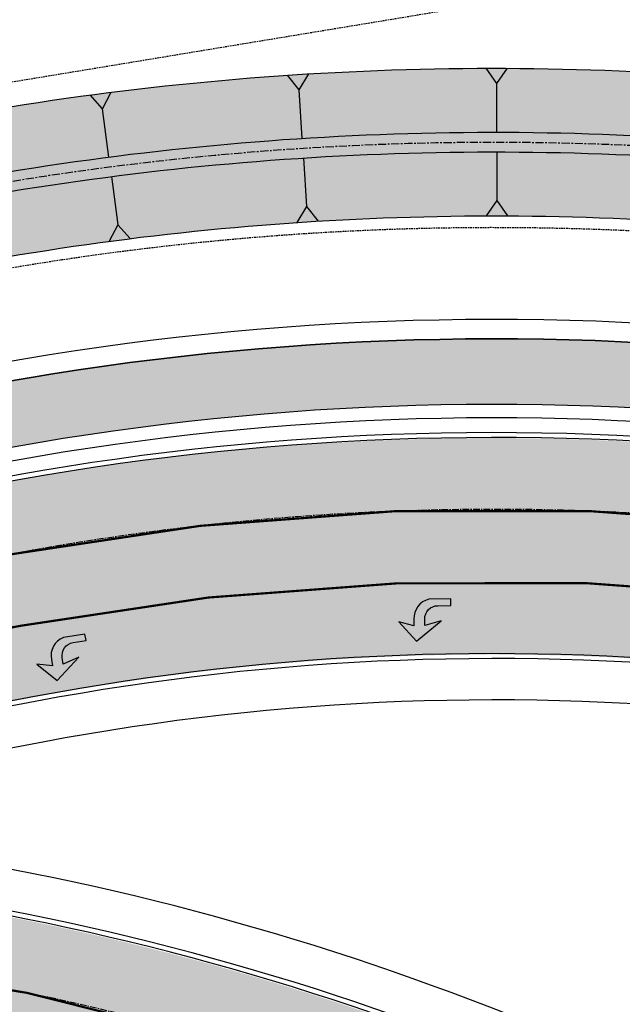
# Model space of a CAD drawing. Extents: x 2057657 to 2066421, y 13813310 to 13820417.
# Drawn here: x 2060203 to 2060295, y 13816632 to 13816782 of the extents above; entities that cross this region are included whole.
import ezdxf

# ---------------------------------------------------------------- set-up
doc = ezdxf.new("R2010")
doc.units = 0
doc.header["$MEASUREMENT"] = 0
for name, pattern in [('CENTER', [2, 1.25, -0.25, 0.25, -0.25]), ('DASHED2', [0.375, 0.25, -0.125]), ('HIDDEN', [0.375, 0.25, -0.125])]:
    doc.linetypes.add(name, pattern=pattern)
for name, color, linetype in [('C-U01-DRN-CL', 1, 'CENTER'), ('C-U01-DRN-EARTH', 7, 'Continuous'), ('C-U01-DRN-EARTH HATCH', 244, 'Continuous'), ('C-U01-DRN-SLOPE', 244, 'Continuous'), ('C-U01-ESMT-DRN', 1, 'HIDDEN'), ('C-U01-ESMT-EGTCA', 1, 'HIDDEN'), ('C-U01-GAS', 2, 'Continuous'), ('C-U01-SDWLK-HATCH-INFR', 244, 'Continuous'), ('C-U01-STR-BOC', 1, 'Continuous'), ('C-U01-STR-CL', 1, 'CENTER'), ('C-U01-STR-EOP', 7, 'Continuous'), ('C-U01-STR-EOP-H', 244, 'Continuous'), ('C-U01-STR-PVMT-STRIP', 7, 'Continuous'), ('C-U01-STR-ROW', 3, 'Continuous'), ('C-U01-STR-SDWK', 254, 'Continuous'), ('C-U01-STR-SDWK-PATH-H', 242, 'Continuous')]:
    doc.layers.add(name, color=color, linetype=linetype)

# ---------------------------------------------------------------- blocks, each defined once
blk = doc.blocks.new('*U135')
for p, q in [((3.145058595664104, 9.228819339666648), (0.7473665195839404, 2.193062666388644)), ((0.7473665195839404, 2.193062666388644), (-1.535599010771612, 0.523311670818231)), ((0.7473665195839404, 2.193062666388644), (1.535599010771612, -0.523311670818231))]:
    blk.add_line(p, q)
blk = doc.blocks.new('*U134')
for p, q in [((3.735699162658722, 9.00594535568861), (0.8877216103773913, 2.140100678886779)), ((0.8877216103773913, 2.140100678886779), (-1.498514627884237, 0.6215893634179135)), ((0.8877216103773913, 2.140100678886779), (1.498514627884237, -0.6215893634179135))]:
    blk.add_line(p, q)
blk = doc.blocks.new('*U136')
for p, q in [((4.312241319093593, 8.74454543027058), (1.024726467948694, 2.077983695602079)), ((1.024726467948694, 2.077983695602079), (-1.455019847937444, 0.7175211974606872)), ((1.024726467948694, 2.077983695602079), (1.455019847937444, -0.7175211974606872))]:
    blk.add_line(p, q)
blk = doc.blocks.new('*U139')
for p, q in [((6.2284487638893, 7.501261625218231), (1.480078648293649, 1.782539696098778)), ((1.480078648293649, 1.782539696098778), (-1.248147732366407, 1.036362226678451)), ((1.480078648293649, 1.782539696098778), (1.248147732366407, -1.036362226678451))]:
    blk.add_line(p, q)
blk = doc.blocks.new('*U140')
for p, q in [((5.729957018387506, 7.888605234828909), (1.36162106483329, 1.874584927151859)), ((1.36162106483329, 1.874584927151859), (-1.312598497006028, 0.9534173337814019)), ((1.36162106483329, 1.874584927151859), (1.312598497006028, -0.9534173337814019))]:
    blk.add_line(p, q)
blk = doc.blocks.new('*U141')
for p, q in [((5.205970588166878, 8.243807994345037), (1.237105128698876, 1.958992463959374)), ((1.237105128698876, 1.958992463959374), (-1.371701290560364, 0.8662303366728468)), ((1.237105128698876, 1.958992463959374), (1.371701290560364, -0.8662303366728468))]:
    blk.add_line(p, q)

msp = doc.modelspace()

# ---------------------------------------------------------------- hatches: boundary and pattern name
at = {"layer": 'C-U01-DRN-EARTH HATCH'}
h = msp.add_hatch(dxfattribs=at)
h.set_pattern_fill('HONEY', color=256, scale=10)
h.set_pattern_definition([(0, (0, 0), (1.875, 1.082531754730548), [1.25, -2.5]), (120, (0, 0), (-1.875, 1.082531754730549), [1.25, -2.5]), (59.99999999999999, (0, 0), (4.163336342344337e-16, 2.165063509461097), [-2.5, 1.25])])
edge = h.paths.add_edge_path()
edge.add_line((2060066.109278602, 13816730.86023599), (2060173.533509768, 13816741.20661015))
edge.add_line((2060173.533509768, 13816741.20661015), (2060192.893454269, 13816744.85937174))
edge.add_arc((2060275.352332612, 13816307.82036234), 444.7499998348247, 83.66408706732489, 100.68474629578333, ccw=False)
edge.add_line((2060324.433743168, 13816749.85381977), (2060392.944093482, 13816742.24673806))
edge.add_line((2060392.944093482, 13816742.24673806), (2060395.427132803, 13816764.60930759))
edge.add_line((2060395.427132803, 13816764.60930759), (2060326.916782489, 13816772.2163893))
edge.add_arc((2060275.352332615, 13816307.8203624), 467.2499997711436, 83.66408706687531, 100.6847462976988)
edge.add_line((2060188.721841535, 13816766.96927104), (2060169.361897035, 13816763.31650945))
edge.add_line((2060169.361897035, 13816763.31650945), (2060065.553063571, 13816733.80822256))
edge.add_line((2060065.553063571, 13816733.80822256), (2060066.109278602, 13816730.86023599))
at = {"layer": 'C-U01-SDWLK-HATCH-INFR'}
h = msp.add_hatch(color=256, dxfattribs=at)
h.dxf.hatch_style = 1
edge = h.paths.add_edge_path()
edge.add_line((2061865.563408417, 13816855.26151249), (2061883.210288496, 13816855.84931445))
edge.add_arc((2061867.358078675, 13816875.1808287), 24.99999999087609, 309.352405029026, 358.1054399123311)
edge.add_line((2061892.34441265, 13816874.35432155), (2061897.348023631, 13816874.4041685))
edge.add_arc((2061867.358078665, 13816875.18082871), 30.00000000236053, 264.85172355500646, 358.5165225281516, ccw=False)
edge.add_arc((2061899.123742081, 13817227.75272578), 383.9999999708236, 254.9504907849241, 264.8517235505575, ccw=False)
edge.add_line((2061799.416758255, 13816856.92322675), (2061669.445824659, 13816891.86923241))
edge.add_arc((2061561.429925516, 13816490.13727509), 415.99999999978, 74.9504907864032, 120.4372642040562)
edge.add_line((2061350.686563043, 13816848.80597343), (2061244.242124912, 13816786.26229758))
edge.add_arc((2061049.709790322, 13817117.34109606), 384.0000000036973, 270.0000000000347, 300.437264203532, ccw=False)
edge.add_line((2061049.709790323, 13816733.34109605), (2060750.569063917, 13816733.34109605))
edge.add_arc((2060750.56906392, 13816317.34109602), 416.0000000298023, 90.00000000051308, 96.2632564770449)
edge.add_line((2060705.184767691, 13816730.8580433), (2060510.861164962, 13816709.53064662))
edge.add_arc((2060468.967968376, 13817091.23859791), 383.9999999999702, 263.664087067182, 276.2632564874293, ccw=False)
edge.add_line((2060426.590763967, 13816709.58407803), (2060321.260970727, 13816721.27942538))
edge.add_arc((2060275.352332622, 13816307.82036217), 416.0000000015298, 83.66408706791086, 100.684746294742)
edge.add_line((2060198.223848304, 13816716.60783374), (2060057.02428227, 13816689.9668301))
edge.add_arc((2060052.018347005, 13816716.49870927), 26.99999999937515, 279.6543465001005, 280.6847462625849, ccw=False)
edge.add_arc((2060055.213139622, 13816722.05430474), 32.20081691800434, 243.4633837787166, 272.3729001174849, ccw=False)
edge.add_line((2060040.826791889, 13816693.24587526), (2060043.707101674, 13816697.63063162))
edge.add_line((2060043.707101674, 13816697.63063162), (2060054.869313539, 13816699.73947332))
edge.add_arc((2060052.018347132, 13816716.49870896), 16.99999967389835, 279.6543462513164, 280.6847460137521)
edge.add_line((2060055.170232166, 13816699.79345202), (2060196.3697982, 13816726.43445565))
edge.add_arc((2060275.352332621, 13816307.82036217), 425.9999999993498, 83.66408706782983, 100.68474629467198, ccw=False)
edge.add_line((2060322.364543758, 13816731.21834517), (2060427.694336999, 13816719.52299782))
edge.add_arc((2060468.967968379, 13817091.23859791), 373.9999999987102, 263.6640870668018, 276.2632564870663)
edge.add_line((2060509.7701963, 13816719.47095785), (2060704.093799032, 13816740.79835453))
edge.add_arc((2060750.569063913, 13816317.34109603), 426.0000000279212, 89.99999999946772, 96.26325647604722, ccw=False)
edge.add_line((2060750.569063917, 13816743.34109605), (2061049.709790323, 13816743.34109605))
edge.add_arc((2061049.709790321, 13817117.34109606), 374.0000000055879, 270.000000000214, 300.4372642035631)
edge.add_line((2061239.176178699, 13816794.88414129), (2061345.62061683, 13816857.42781714))
edge.add_arc((2061561.429925516, 13816490.13727509), 426.000000000262, 74.95049078641932, 120.43726420405159, ccw=False)
edge.add_line((2061672.042360696, 13816901.52625061), (2061802.013294292, 13816866.58024495))
edge.add_arc((2061899.123742069, 13817227.75272583), 374.0000000177665, 254.9504907887319, 264.8517235529837)
at = {"layer": 'C-U01-STR-EOP-H'}
h = msp.add_hatch(color=256, dxfattribs=at)
h.dxf.hatch_style = 1
edge = h.paths.add_edge_path(flags=16)
edge.add_line((2059954.212702879, 13816639.95241094), (2059749.326957944, 13816601.29533834))
edge.add_arc((2059753.962083202, 13816576.72878356), 25.00000000114143, 100.6847462902996, 114.7762845432522)
edge.add_line((2059743.485175556, 13816599.42755899), (2059708.075085891, 13816583.08358307))
edge.add_arc((2059697.598178256, 13816605.78235848), 24.99999997833361, 280.6847462898345, 294.7762845420979, ccw=False)
edge.add_line((2059702.233303509, 13816581.21580372), (2059332.34620403, 13816511.42689546))
edge.add_arc((2059145.643358363, 13817500.96772329), 1007.00000125187, 277.5663523412818, 280.6847462937661, ccw=False)
edge.add_arc((2059278.211696259, 13816504.23537746), 1.500000000386177, 101.67737928339761, 271.056057438892, ccw=False)
edge.add_arc((2059145.593107679, 13817481.87337009), 985.0955524929418, 277.7191217875483, 280.6879518812153)
edge.add_line((2059328.288917132, 13816513.86743584), (2059483.12299894, 13816543.08095841))
edge.add_arc((2059478.487872195, 13816567.64751284), 24.99999993824035, 280.6847497857892, 294.4842904863781)
edge.add_line((2059488.848965454, 13816544.89563944), (2059524.738032812, 13816561.23934736))
edge.add_arc((2059535.099126021, 13816538.48747405), 24.99999983613258, 100.68474444748182, 114.484290466891, ccw=False)
edge.add_line((2059530.464001584, 13816563.05402882), (2059953.655126524, 13816642.90014034))
edge.add_arc((2059953.933917349, 13816641.42627614), 1.499999999074606, -79.28889735552212, 100.71130845515228, ccw=False)
edge = h.paths.add_edge_path()
edge.add_line((2061669.255538546, 13816683.25773261), (2061807.574753008, 13816721.75069527))
edge.add_arc((2061911.866686175, 13816346.99184919), 389.0000000483006, 95.55808637152501, 105.55139496584579, ccw=False)
edge.add_line((2061874.190155667, 13816734.16297297), (2061872.059349314, 13816756.05954038))
edge.add_arc((2061911.866686186, 13816346.99184929), 410.9999999577267, 95.55808637433094, 105.5513949673167)
edge.add_line((2061801.676494602, 13816742.94528297), (2061663.357280116, 13816704.4523203))
edge.add_arc((2061559.065346955, 13817079.21116638), 389.0000000428391, 270.00000000078876, 285.5513949650018, ccw=False)
edge.add_line((2061559.06534696, 13816690.21116633), (2061043.963592545, 13816690.21116633))
edge.add_arc((2061043.963592536, 13816279.21116636), 410.9999999757856, 89.9999999987666, 118.5575734204736)
edge.add_line((2060847.488497063, 13816640.20775476), (2060750.09598629, 13816587.20115175))
edge.add_arc((2060564.137805897, 13816928.87432181), 388.9999999984866, 291.50222357123187, 298.55757341968774, ccw=False)
edge.add_line((2060706.72082909, 13816566.94742105), (2060706.655571809, 13816543.37505281))
edge.add_arc((2060564.137805897, 13816928.87432181), 410.9999999995438, 290.2891814921763, 298.5575734200389)
edge.add_line((2060760.612901379, 13816567.87773339), (2060858.005412149, 13816620.8843364))
edge.add_arc((2061043.963592538, 13816279.21116636), 388.9999999757713, 89.99999999907408, 118.55757342100111, ccw=False)
edge.add_line((2061043.963592545, 13816668.21116633), (2061559.06534696, 13816668.21116633))
edge.add_arc((2061559.06534695, 13817079.21116639), 411.0000000596046, 270.0000000013957, 285.5513949650825)
edge = h.paths.add_edge_path()
edge.add_line((2061257.692678169, 13816762.85338984), (2061364.137116303, 13816825.39706569))
edge.add_arc((2061561.202423998, 13816490.00734536), 389.0000000001742, 74.95049078649163, 120.43726420369589, ccw=False)
edge.add_line((2061662.20767584, 13816865.66535353), (2061792.178609446, 13816830.71934787))
edge.add_arc((2061898.896240565, 13817227.62279606), 410.9999999740093, 254.9504907861742, 265.3381495586282)
edge.add_line((2061865.492259109, 13816817.98249775), (2061867.280306778, 13816839.90971566))
edge.add_arc((2061898.896240565, 13817227.62279603), 388.9999999408818, 254.9504907861378, 265.3381495581927, ccw=False)
edge.add_line((2061797.890988736, 13816851.96478792), (2061667.920055124, 13816886.91079358))
edge.add_arc((2061561.202424, 13816490.00734537), 410.9999999917095, 74.95049078599742, 120.437264204193)
edge.add_line((2061352.992034636, 13816844.36512186), (2061246.547596502, 13816781.821446))
edge.add_arc((2061049.482288798, 13817117.21116637), 389.0000000335634, 270.00000000133747, 300.4372642023178, ccw=False)
edge.add_line((2061049.482288807, 13816728.21116633), (2060750.341562399, 13816728.21116633))
edge.add_arc((2060750.341562396, 13816317.21116631), 411.0000000204891, 89.99999999951314, 96.03075392639424)
edge.add_line((2060707.16097146, 13816725.93654671), (2060707.099692184, 13816703.80112164))
edge.add_line((2060707.099692184, 13816703.80112164), (2060707.902881477, 13816703.88927324))
edge.add_arc((2060750.341562396, 13816317.21116635), 388.9999999813821, 90.00000000037721, 96.26325648820779, ccw=False)
edge.add_line((2060750.341562394, 13816706.21116633), (2061049.482288804, 13816706.21116633))
edge.add_arc((2061049.482288805, 13817117.21116633), 411, 269.9999999999026, 300.4372642035912)
edge = h.paths.add_edge_path()
edge.add_arc((2059147.521407563, 13817487.33600418), 1015.256655552296, 269.2207168929202, 280.7232292293979)
edge.add_line((2059336.425114252, 13816489.80832725), (2060050.594393853, 13816624.55510379))
edge.add_arc((2060122.716942894, 13816242.29951142), 388.9999999671054, 68.7079259478183, 100.68474629627212, ccw=False)
edge.add_line((2060263.971534126, 13816604.74694269), (2060414.894523124, 13816545.92857821))
edge.add_arc((2060564.137805897, 13816928.87432182), 411.0000000067031, 248.7079259492233, 290.2891814919075)
edge.add_line((2060706.65557181, 13816543.37505281), (2060706.72082909, 13816566.94742105))
edge.add_arc((2060564.137805893, 13816928.87432181), 388.9999999929292, 248.70792594860592, 291.5022235721446, ccw=False)
edge.add_line((2060422.883214657, 13816566.42689051), (2060271.96022566, 13816625.245255))
edge.add_arc((2060122.716942891, 13816242.29951141), 410.9999999742805, 68.70792594794952, 97.52672731163648)
edge.add_arc((2060068.544633473, 13816651.53893558), 1.812072764422504, 100.68474628505618, 280.6847462995246, ccw=False)
edge.add_line((2060068.208666103, 13816653.31959098), (2060205.041737168, 13816679.13674074))
edge.add_arc((2060275.124831091, 13816307.69043252), 377.9999999276899, 91.02149972181081, 100.68474629679741, ccw=False)
edge.add_arc((2060275.124831088, 13816307.69043249), 377.9999999648666, 83.66408706572508, 91.02149972121617, ccw=False)
edge.add_line((2060316.839891684, 13816683.38160046), (2060422.169684944, 13816671.68625311))
edge.add_arc((2060468.740466879, 13817091.1086684), 422.0000002050605, 263.6640870694551, 269.9177880279077)
edge.add_arc((2060468.20669558, 13816719.10905109), 49.99999995423341, 269.9177880177058, 291.9788894358592)
edge.add_line((2060486.919942971, 13816672.74296038), (2060503.978799551, 13816679.62787559))
edge.add_arc((2060534.028021842, 13816598.476521), 86.5361087257331, 103.66844323058251, 110.3188930952825, ccw=False)
edge.add_line((2060513.579278832, 13816682.56187657), (2060707.099692184, 13816703.80112164))
edge.add_line((2060707.099692184, 13816703.80112164), (2060707.16097146, 13816725.93654671))
edge.add_arc((2060750.341521478, 13816317.21154804), 410.9996161074798, 96.03075384474947, 96.26325662289818)
edge.add_line((2060705.502750424, 13816725.75795795), (2060511.179147773, 13816704.43056128))
edge.add_arc((2060468.74046685, 13817091.10866826), 389.0000000652089, 263.664087071062, 276.26325648754266, ccw=False)
edge.add_line((2060425.811475944, 13816704.48468841), (2060320.481682682, 13816716.18003576))
edge.add_arc((2060275.124831105, 13816307.69043239), 411.000000064208, 83.66408707063691, 100.6847462934048)
edge.add_line((2060198.923371837, 13816711.56459306), (2060057.72198837, 13816684.92324652))
edge.add_arc((2060051.232813007, 13816719.31642321), 35.00000000116803, 190.6847462930768, 280.68474629314755, ccw=False)
edge.add_line((2060016.839636312, 13816712.82724785), (2060016.098016267, 13816716.75789664))
edge.add_arc((2060391.47497333, 13816787.58261058), 381.9999999972591, 167.3225455226269, 190.6847462910271, ccw=False)
edge.add_line((2060018.787760312, 13816871.4172171), (2060050.007373767, 13817010.20418364))
edge.add_arc((2059642.19780555, 13817101.93943371), 418.0000000431855, 347.3225455230717, 359.8413838888467)
edge.add_line((2060060.196203841, 13817100.78225512), (2060060.265413087, 13817125.78215937))
edge.add_arc((2060085.265317284, 13817125.71295013), 24.99999999527719, 87.54894110269049, 179.8413838980223, ccw=False)
edge.add_line((2060086.334467313, 13817150.69007803), (2060086.434239386, 13817186.72995593))
edge.add_arc((2060085.503397083, 13817211.71262057), 24.99999999916372, 179.8413838126704, 272.1338266467005, ccw=False)
edge.add_line((2060060.503492882, 13817211.78182985), (2060024.503630832, 13817211.88149121))
edge.add_arc((2059999.50372663, 13817211.95070047), 25.00000000067868, 269.841383916734, 359.8413838596366, ccw=False)
edge.add_line((2059999.434517395, 13817186.95079627), (2059696.64223334, 13817187.78904037))
edge.add_arc((2059696.711442575, 13817212.788945), 25.00000043111321, 260.47459504868436, 269.8413839183966, ccw=False)
edge.add_arc((2059684.300074331, 13817138.8230204), 50.0000000005493, 80.47459502557837, 350.6344876734971)
edge.add_arc((2059758.300346274, 13817126.61811352), 24.99999999714714, 89.8413838862948, 170.6344876809224, ccw=False)
edge.add_line((2059758.369555522, 13817151.61801772), (2059999.33485608, 13817150.9509341))
edge.add_arc((2059999.265646835, 13817125.9510299), 25.00000000087284, -0.15861610621112732, 89.84138389165452, ccw=False)
edge.add_line((2060024.265551037, 13817125.88182066), (2060024.196341791, 13817100.88191643))
edge.add_arc((2059642.197805628, 13817101.93943371), 381.9999999652744, 347.3225455218265, 359.84138388996945, ccw=False)
edge.add_line((2060014.885018613, 13817018.10482718), (2059983.665405158, 13816879.31786065))
edge.add_arc((2060391.47497333, 13816787.58261058), 417.9999999978912, 167.3225455224601, 190.68474628603)
edge.add_line((2059980.722177375, 13816710.0833163), (2059981.463797428, 13816706.15266747))
edge.add_arc((2059947.070620731, 13816699.66349211), 35.00000000196235, -79.31525370235812, 10.6847462835932, ccw=False)
edge.add_line((2059953.559796096, 13816665.27031542), (2059325.671624233, 13816546.80273413))
edge.add_arc((2059147.516173432, 13817487.36853292), 957.2896042970215, 269.20229822273734, 280.7255064054957, ccw=False)
edge.add_line((2059134.188717981, 13816530.17170602), (2059133.713270647, 13816472.1732527))
at = {"layer": 'C-U01-STR-PVMT-STRIP'}
h = msp.add_hatch(color=0, dxfattribs=at)
edge = h.paths.add_edge_path()
edge.add_arc((2060266.123324865, 13816691.21041372), 2.977325221903405, 463.3742366147505, 542.6978639269696)
edge.add_line((2060263.149299612, 13816691.07027338), (2060263.165199485, 13816690.07039979))
edge.add_line((2060263.16519949, 13816690.07039979), (2060260.834164832, 13816690.65247291))
edge.add_line((2060260.834164828, 13816690.65247291), (2060263.535590383, 13816687.74266137))
edge.add_line((2060263.535590386, 13816687.74266137), (2060267.320739531, 13816690.80323165))
edge.add_line((2060267.320739528, 13816690.80323164), (2060264.831655472, 13816690.09689957))
edge.add_line((2060264.831655471, 13816690.09689958), (2060264.815755595, 13816691.09677317))
edge.add_arc((2060266.788563472, 13816691.15466885), 1.973657218986593, 90.14109994112141, 181.6809678605147, ccw=False)
edge.add_line((2060266.783703031, 13816693.12832008), (2060268.783450213, 13816693.16011983))
edge.add_line((2060268.783450217, 13816693.16011983), (2060268.767550343, 13816694.15999342))
edge.add_line((2060268.76755034, 13816694.15999342), (2060265.434638379, 13816694.10699384))
h = msp.add_hatch(color=0, dxfattribs=at)
edge = h.paths.add_edge_path()
edge.add_arc((2060210.793350475, 13816685.50837594), 2.977325221903405, 471.6525604863256, 550.9761877985447)
edge.add_line((2060207.870491245, 13816684.9414902), (2060208.03018908, 13816683.95432426))
edge.add_line((2060208.030189084, 13816683.95432426), (2060205.63963508, 13816684.19470573))
edge.add_line((2060205.639635075, 13816684.19470572), (2060208.731872671, 13816681.70416966))
edge.add_line((2060208.731872674, 13816681.70416967), (2060212.036915299, 13816685.27784253))
edge.add_line((2060212.036915296, 13816685.27784253), (2060209.675465659, 13816684.22048731))
edge.add_line((2060209.675465657, 13816684.22048732), (2060209.515767819, 13816685.20765326))
edge.add_arc((2060211.459683765, 13816685.54899419), 1.973657218986593, 98.4194238126965, 189.9592917320898, ccw=False)
edge.add_line((2060211.170704045, 13816687.50138081), (2060213.145035938, 13816687.82077648))
edge.add_line((2060213.145035941, 13816687.82077648), (2060212.985338106, 13816688.80794242))
edge.add_line((2060212.985338105, 13816688.80794242), (2060209.694784958, 13816688.27561631))
at = {"layer": 'C-U01-STR-SDWK-PATH-H'}
h = msp.add_hatch(color=256, dxfattribs=at)
h.dxf.hatch_style = 1
edge = h.paths.add_edge_path()
edge.add_line((2060055.170232166, 13816699.79345202), (2060196.3697982, 13816726.43445565))
edge.add_arc((2060275.35233262, 13816307.82036221), 425.9999999661877, 83.66408706717658, 100.68474629535422, ccw=False)
edge.add_line((2060322.364543758, 13816731.21834517), (2060427.694336999, 13816719.52299782))
edge.add_arc((2060468.967968379, 13817091.23859806), 374.0000001431349, 263.6640870692226, 276.2632564846026)
edge.add_line((2060509.7701963, 13816719.47095785), (2060704.093799032, 13816740.79835453))
edge.add_arc((2060750.569063822, 13816317.34109769), 425.9999983627241, 89.99999998722342, 96.26325648830999, ccw=False)
edge.add_line((2060750.569063917, 13816743.34109605), (2061049.709790323, 13816743.34109605))
edge.add_arc((2061049.709790322, 13817117.34109606), 374.0000000037253, 270.0000000000357, 300.4372642035539)
edge.add_line((2061239.176178699, 13816794.88414129), (2061345.62061683, 13816857.42781714))
edge.add_arc((2061561.429925517, 13816490.13727508), 426.0000000054337, 74.95049078670519, 120.43726420375191, ccw=False)
edge.add_line((2061672.042360696, 13816901.52625061), (2061802.013294292, 13816866.58024495))
edge.add_arc((2061899.123742029, 13817227.7527256), 373.9999997897182, 254.9504907856914, 264.8517235559958)
edge.add_line((2061865.563408417, 13816855.26151249), (2061864.666073293, 13816845.30185437))
edge.add_arc((2061899.123742072, 13817227.75272573), 383.9999999218172, 254.95049078428912, 264.8517235511892, ccw=False)
edge.add_line((2061799.416758255, 13816856.92322675), (2061669.445824659, 13816891.86923241))
edge.add_arc((2061561.429925516, 13816490.13727509), 415.99999999978, 74.9504907864032, 120.4372642040562)
edge.add_line((2061350.686563043, 13816848.80597343), (2061244.242124912, 13816786.26229758))
edge.add_arc((2061049.709790323, 13817117.34109606), 384.0000000018554, 269.9999999999652, 300.43726420361287, ccw=False)
edge.add_line((2061049.709790323, 13816733.34109605), (2060750.569063917, 13816733.34109605))
edge.add_arc((2060750.569063917, 13816317.34109609), 415.9999999608845, 90, 96.26325647757044)
edge.add_line((2060705.184767691, 13816730.8580433), (2060510.861164962, 13816709.53064662))
edge.add_arc((2060468.967968376, 13817091.23859789), 383.9999999740488, 263.6640870667526, 276.26325648785377, ccw=False)
edge.add_line((2060426.590763967, 13816709.58407803), (2060321.260970727, 13816721.27942538))
edge.add_arc((2060275.352332624, 13816307.82036211), 416.0000000678928, 83.66408706928064, 100.6847462933764)
edge.add_line((2060198.223848304, 13816716.60783374), (2060057.02428227, 13816689.9668301))
edge.add_arc((2060051.460314615, 13816719.446353), 30.0000001031454, 190.6847463762583, 280.688278388182, ccw=False)
edge.add_arc((2060392.177007605, 13816787.65564568), 377.4754534693528, 167.3299275923301, 191.2700631133741, ccw=False)
edge.add_line((2060023.893366711, 13816870.44983522), (2060055.112980167, 13817009.23680176))
edge.add_arc((2059642.425306837, 13817102.06936348), 423.0000002760535, 347.3225455245838, 353.147951707604)
edge.add_arc((2059640.74035288, 13817119.54679874), 427.1026067467988, 350.8464500131698, 354.1676382694038)
edge.add_arc((2059647.534870608, 13817118.85275929), 420.2727339874158, 354.1676382718903, 357.5507738592214)
edge.add_line((2060067.423678534, 13817100.8928063), (2060068.492883943, 13817125.88994213))
edge.add_line((2060068.492883943, 13817125.88994213), (2060072.492868615, 13817125.87886865))
edge.add_line((2060072.492868615, 13817125.87886865), (2060073.423655543, 13817100.87619608))
edge.add_arc((2059646.778571975, 13817084.99326736), 426.9406220508836, -1.253133147410324, 2.1319939428777843, ccw=False)
edge.add_arc((2059637.24287205, 13817085.20185879), 436.4786031495026, 355.42806912937994, 358.74686685016127, ccw=False)
edge.add_arc((2059642.425307061, 13817102.06936344), 433.0000000496134, 347.32254552331597, 353.1479517097539, ccw=False)
edge.add_line((2060064.869189932, 13817007.04217855), (2060033.649576476, 13816868.25521201))
edge.add_arc((2060392.188983955, 13816787.65420976), 367.4874532264399, 167.3303196050752, 191.2854058835008)
edge.add_arc((2060051.460314674, 13816719.44635305), 20.00000016917042, 190.6847465224525, 280.6900442418774)

# ---------------------------------------------------------------- linework, layer by layer
at = {"layer": 'C-U01-DRN-CL', "flags": 128}
msp.add_lwpolyline([(2060040.811993395, 13816727.61370483), (2060190.807647902, 13816755.91432139, -0.07440347804212356), (2060325.675262829, 13816761.03510454), (2060408.204206409, 13816751.87146116)], format="xyb", dxfattribs=at)
at = {"layer": 'C-U01-DRN-EARTH', "flags": 128}
for points in [[(2060169.361897036, 13816763.31650945), (2060188.721841535, 13816766.96927104, -0.07440347804201926), (2060326.916782489, 13816772.2163893), (2060395.427132803, 13816764.60930759)], [(2060065.553063571, 13816733.80822256), (2060190.529540386, 13816757.38831468, -0.07440347804209628), (2060325.840798783, 13816762.5259425), (2060373.951263136, 13816757.18397254)], [(2060066.109278602, 13816730.86023599), (2060191.085755417, 13816754.4403281, -0.07440347804215106), (2060325.509726874, 13816759.54426657), (2060373.620191227, 13816754.2022966)], [(2060173.533509769, 13816741.20661015), (2060192.893454269, 13816744.85937174, -0.07440347804223318), (2060324.433743168, 13816749.85381977), (2060392.944093482, 13816742.24673806)]]:
    msp.add_lwpolyline(points, format="xyb", dxfattribs=at)
at = {"layer": 'C-U01-ESMT-DRN', "color": 1}
msp.add_lwpolyline([(2060715.879244497, 13816804.56505327), (2060527.60509714, 13816804.56505327), (2060511.605035828, 13816804.56505327), (2060439.108130309, 13816804.56505327), (2060393.339951545, 13816804.56505327), (2060024.337021288, 13816743.63733721)], dxfattribs=at)
at = {"layer": 'C-U01-ESMT-EGTCA', "flags": 128}
msp.add_lwpolyline([(2060092.470490633, 13817125.82356299), (2060089.492803477, 13817125.83180636), (2060089.423594231, 13817100.83190216, -0.0546781298586559), (2060078.527883603, 13817003.96970606), (2060047.308270147, 13816865.18273952, 0.1037434217585824), (2060045.204587759, 13816720.2720907, 0.4125312587555076), (2060051.039514894, 13816716.3140269), (2060193.217913024, 13816743.1397129, -0.07440347803564734), (2060324.240617911, 13816748.11450881), (2060429.570411152, 13816736.41916146, 0.05502969484736411), (2060507.915549576, 13816736.36948695), (2060702.239152318, 13816757.69688362, -0.007617741793679905), (2060715.677317438, 13816758.96487941, -0.007617741793679905)], format="xyb", dxfattribs=at)
at = {"layer": 'C-U01-GAS', "flags": 128}
msp.add_lwpolyline([(2060009.660422787, 13816678.99523696), (2060198.594658325, 13816714.64250936, -0.07440347803567197), (2060321.040256121, 13816719.29164142), (2060426.370049361, 13816707.59629407, 0.05502969484754191), (2060511.079358694, 13816707.54258437), (2060608.241160058, 13816718.20628271)], format="xyb", dxfattribs=at)
at = {"layer": 'C-U01-STR-BOC', "transparency": 33554687, "flags": 128}
for points in [[(2060085.559951772, 13817150.09278692, 0.4142135624121357), (2060061.24291173, 13817125.91001281), (2060061.173702484, 13817100.91010861, -0.05467812985939175), (2060050.966591017, 13817010.16951662), (2060019.746977561, 13816871.38255008, 0.1022913839304203), (2060017.062514428, 13816717.02688012), (2060017.804134472, 13816713.09623133, 0.4142135623799439), (2060057.810436128, 13816685.79017289), (2060199.011819598, 13816712.43151942, -0.07440347803570402), (2060320.791952189, 13816717.05538447), (2060426.121745429, 13816705.36003712, 0.05502969484741456), (2060511.324826643, 13816705.30601435), (2060705.648429372, 13816726.63341102, -0.02733541737172695), (2060750.569063917, 13816729.09109605), (2061049.709790323, 13816729.09109605)], [(2060708.212205726, 13816703.27367963), (2060556.446956542, 13816686.61714576), (2060517.546527812, 13816682.34774738, 0.06868006695293676), (2060504.486999779, 13816679.06231396), (2060487.428143199, 13816672.17739875, -0.09655813210513713), (2060468.361377481, 13816668.4890331, -0.02729369249138452), (2060422.314418483, 13816671.07076385), (2060316.984625224, 13816682.7661112, 0.07440347801968089), (2060205.408292473, 13816678.52967383), (2060068.575221376, 13816652.71252407)], [(2060749.96495661, 13816587.98983437, -0.2210064827327267), (2060423.383057931, 13816567.25562634), (2060272.460068934, 13816626.07399082, 0.1264382511034469), (2060068.968837499, 13816650.62632542)]]:
    msp.add_lwpolyline(points, format="xyb", dxfattribs=at)
at = {"layer": 'C-U01-STR-CL', "ltscale": 0.8, "transparency": 33554687}
msp.add_lwpolyline([(2060007.907848858, 13816664.4174266), (2060201.19032847, 13816700.88523868, -0.07440347803540451), (2060319.495253877, 13816705.37715372), (2060424.825047117, 13816693.68180637, 0.05502969484739557), (2060512.60671482, 13816693.62614865), (2060706.930317549, 13816714.95354533, -0.02733541737155532), (2060750.569063916, 13816717.34109605), (2061049.709790323, 13816717.34109605, 0.1335939815073481), (2061252.347638854, 13816772.46734764), (2061358.792076984, 13816835.0110235, -0.2011212901089784), (2061665.291367, 13816876.41800328), (2061795.262300596, 13816841.47199762, 0.05926221070898068), (2061888.768272619, 13816827.88679296), (2061894.32179749, 13816827.74297137)], format="xyb", dxfattribs=at)
at = {"layer": 'C-U01-STR-CL', "linetype": 'CENTER', "ltscale": 0.8, "transparency": 33554687}
msp.add_lwpolyline([(2060014.582429173, 13816629.04158801), (2060048.782440253, 13816635.49431761, -0.1404376981509227), (2060268.193381409, 13816615.12602856), (2060419.116370407, 13816556.30766408, 0.2210064827318128), (2060755.581945349, 13816577.66937229), (2060852.974456122, 13816630.6759753, -0.1252548548124725), (2061044.191094061, 13816679.34109606), (2061559.292848477, 13816679.34109606, 0.06796009864801464), (2061666.533910848, 13816693.98495618), (2061804.853125332, 13816732.47791885, -0.05941754082838352), (2061898.484021262, 13816746.89016613, -0.05941754082838352)], format="xyb", dxfattribs=at)
at = {"layer": 'C-U01-STR-EOP', "transparency": 33554687, "flags": 128}
for points in [[(2060085.562028049, 13817150.84278405, 0.414213562405798), (2060060.492914604, 13817125.91208909), (2060060.423705358, 13817100.91218488, -0.05467812985975763), (2060050.234875284, 13817010.33411336), (2060019.015261828, 13816871.54714682, 0.1022913839304874), (2060016.325517784, 13816716.88782636), (2060017.067137829, 13816712.95717758, 0.4142135623880924), (2060057.949489886, 13816685.05317624), (2060199.150873356, 13816711.69452278, -0.07440347803568563), (2060320.709184211, 13816716.30996549), (2060426.038977451, 13816704.61461814, 0.05502969484742302), (2060511.406649292, 13816704.56049101), (2060705.730252022, 13816725.88788768, -0.02733541737165975), (2060750.569063917, 13816728.34109605), (2061049.709790323, 13816728.34109605)], [(2060517.464705162, 13816683.09327072, 0.0686800669534749), (2060504.206301067, 13816679.75780532), (2060487.147444488, 13816672.87289011, -0.0965581321046385), (2060468.362453633, 13816669.23903233, -0.0272936924914668), (2060422.39718646, 13816671.81618284), (2060317.067393201, 13816683.51153018, 0.07440347801984616), (2060205.269238715, 13816679.26667047), (2060068.43616762, 13816653.4495207)], [(2060750.323487806, 13816587.33108147, -0.2210064827309385), (2060423.110716174, 13816566.55682024), (2060272.187727177, 13816625.37518472, 0.1264127249549857), (2060069.108102359, 13816649.88820991)]]:
    msp.add_lwpolyline(points, format="xyb", dxfattribs=at)
at = {"layer": 'C-U01-STR-PVMT-STRIP', "linetype": 'DASHED2', "ltscale": 0.75, "transparency": 33554687, "const_width": 0.333, "flags": 128}
for points in [[(2060064.357257392, 13816675.06808892), (2060201.190328488, 13816700.88523868, -0.07440347801974516), (2060319.49525387, 13816705.37715372), (2060424.825047128, 13816693.68180637, 0.05502969484005606), (2060512.606714819, 13816693.62614865), (2060706.930317484, 13816714.95354532, -0.02733541741061165), (2060750.569063913, 13816717.34109606), (2061049.709790322, 13816717.34109605, 0.1335939815074963), (2061252.347638854, 13816772.46734764), (2061358.792076984, 13816835.0110235, -0.2011212901089784), (2061665.291367, 13816876.41800328), (2061795.262300596, 13816841.47199762, 0.05667598949019379), (2061884.646185304, 13816828.01481123, 0.04535577461278162)], [(2060071.150744808, 13816639.06203266, -0.1260273462747498), (2060268.19338141, 13816615.12602856), (2060419.116370407, 13816556.30766408, 0.2210064827313117), (2060755.581945349, 13816577.66937229), (2060852.974456122, 13816630.6759753, -0.1252548548101107), (2061044.191094061, 13816679.34109606), (2061559.292848477, 13816679.34109606, 0.06796009865568027), (2061666.533910848, 13816693.98495618), (2061792.195261747, 13816728.95535206)]]:
    msp.add_lwpolyline(points, format="xyb", dxfattribs=at)
at = {"layer": 'C-U01-STR-PVMT-STRIP', "transparency": 33554687, "const_width": 0.333, "flags": 128}
msp.add_lwpolyline([(2060064.922719218, 13816663.98069729), (2060203.229783602, 13816690.07595458, -0.07440347801977115), (2060318.281323536, 13816694.44434195), (2060423.611116794, 13816682.7489946, 0.02729369246513714), (2060468.378237192, 13816680.23902101, 0.02729369246513714)], format="xyb", dxfattribs=at)
at = {"layer": 'C-U01-STR-PVMT-STRIP'}
for points in [[(2060265.43463838, 13816694.10699385, 0.3606316156288992), (2060263.149299612, 13816691.07027338), (2060263.16519949, 13816690.07039979), (2060260.834164828, 13816690.65247291), (2060263.535590386, 13816687.74266137), (2060267.320739528, 13816690.80323164), (2060264.831655471, 13816690.09689958), (2060264.815755597, 13816691.09677316, -0.4221073796473278), (2060266.783703031, 13816693.12832008), (2060268.783450217, 13816693.16011983), (2060268.76755034, 13816694.15999342)], [(2060209.694784959, 13816688.27561632, 0.3606316156288992), (2060207.870491245, 13816684.9414902), (2060208.030189084, 13816683.95432426), (2060205.639635075, 13816684.19470572), (2060208.731872674, 13816681.70416967), (2060212.036915296, 13816685.27784253), (2060209.675465657, 13816684.22048732), (2060209.515767822, 13816685.20765326, -0.4221073796473278), (2060211.170704045, 13816687.50138081), (2060213.145035941, 13816687.82077648), (2060212.985338105, 13816688.80794242)]]:
    msp.add_lwpolyline(points, format="xyb", close=True, dxfattribs=at)
at = {"layer": 'C-U01-STR-ROW', "flags": 128}
msp.add_lwpolyline([(2060092.506302348, 13817139.8235175), (2060086.531572157, 13817139.84005783, 0.4142135626758722), (2060072.492868615, 13817125.87886865), (2060072.423659374, 13817100.87896445, -0.05467812985947042), (2060061.942327002, 13817007.70056551), (2060030.722713546, 13816868.91359897, 0.1051547855432388), (2060028.918142743, 13816714.9971473, 0.4108984692115821), (2060048.738497233, 13816701.63286757), (2060195.813583169, 13816729.38244222, -0.074403478035678), (2060322.695615668, 13816734.2000211), (2060428.025408907, 13816722.50467376, 0.05502969484737134), (2060509.442905702, 13816722.45305122), (2060703.766508439, 13816743.7804479, -0.02733541734587074), (2060750.569063917, 13816746.34109605), (2061049.709790323, 13816746.34109605)], format="xyb", dxfattribs=at)
msp.add_lwpolyline([(2060518.228383225, 13816676.13505286), (2060708.894061134, 13816697.06098511, -0.02733541734587878), (2060750.569063916, 13816699.34109605), (2061049.709790323, 13816699.34109605, 0.1335939814109048), (2061261.466342038, 13816756.94802894, -0.5798969775908464), (2061282.558666736, 13816744.87744775), (2061282.558666736, 13816711.34109606, -0.414213562373095), (2061268.558666736, 13816697.34109606), (2061044.191094061, 13816697.34109606, 0.1252548548122706), (2060844.369707415, 13816646.48604487), (2060746.977196642, 13816593.47944186, -0.2210064827287857), (2060425.652572572, 13816573.07901052), (2060274.72958357, 13816631.897375, 0.06049312762463423), (2060177.10614995, 13816656.90562819, -0.8531024867737652), (2060176.82699219, 13816666.77678827), (2060206.567073787, 13816672.38803513, -0.07440347804681975), (2060316.294892079, 13816676.55428633), (2060421.624685339, 13816664.85893898, 0.02729369249874966), (2060468.352409527, 13816662.23903954, 0.0965581321336603), (2060489.767299124, 13816666.3816374), (2060506.826155703, 13816673.26655261, -0.06868006696826953)], format="xyb", close=True, dxfattribs=at)
at = {"layer": 'C-U01-STR-SDWK', "flags": 128}
for points in [[(2061049.709790323, 13816733.34109605), (2060750.569063917, 13816733.34109605, 0.02733541737174435), (2060705.184767691, 13816730.8580433), (2060510.861164962, 13816709.53064662, -0.05502969484751923), (2060426.590763967, 13816709.58407803), (2060321.260970727, 13816721.27942538, 0.07440347803560717), (2060198.223848304, 13816716.60783374), (2060057.02428227, 13816689.9668301, -0.4142316179199052), (2060021.980448785, 13816713.88420263, -0.1048401489105138), (2060023.893366711, 13816870.44983522), (2060055.112980167, 13817009.23680176, 0.02542360501252713), (2060062.404045933, 13817051.60294949, 0.01449243204724885), (2060065.632050873, 13817076.14539707, 0.01476278608633838), (2060067.423678534, 13817100.8928063), (2060068.492883943, 13817125.88994213, -0.4142135626780685), (2060086.54264564, 13817143.8400425), (2060092.517375831, 13817143.82350217)], [(2061049.709790323, 13816743.34109605), (2060750.569063917, 13816743.34109605, 0.02733541737183072), (2060704.093799032, 13816740.79835453), (2060509.7701963, 13816719.47095785, -0.05502969484756313), (2060427.694336999, 13816719.52299782), (2060322.364543758, 13816731.21834517, 0.07440347803559458), (2060196.3697982, 13816726.43445565), (2060055.170232166, 13816699.79345202, -0.414240644277835), (2060031.807070698, 13816715.73825273, -0.1049061013707453), (2060033.649576476, 13816868.25521201), (2060064.869189932, 13817007.04217855, 0.02542360502964561), (2060072.332621319, 13817050.40989006, 0.01448199915980493), (2060073.617083775, 13817075.65626564, 0.01477147755217343), (2060073.423655543, 13817100.87619608), (2060072.492868615, 13817125.87886865)]]:
    msp.add_lwpolyline(points, format="xyb", dxfattribs=at)
at = {"layer": 'C-U01-STR-SDWK-PATH-H'}
for points in [[(2061350.686563043, 13816848.80597343), (2061244.242124912, 13816786.26229758, -0.1335939815064063), (2061049.709790323, 13816733.34109605), (2060750.569063917, 13816733.34109605, 0.02733541737620073), (2060705.184767691, 13816730.8580433), (2060510.861164962, 13816709.53064662, -0.05502969485137263), (2060426.590763967, 13816709.58407803), (2060321.260970727, 13816721.27942538, 0.07440347802372511), (2060198.223848304, 13816716.60783374), (2060057.02428227, 13816689.9668301, -0.4142316179815721), (2060021.980448785, 13816713.88420263, -0.1048401489047073), (2060023.893366711, 13816870.44983522), (2060055.112980167, 13817009.23680176, 0.02542360501444917), (2060062.404045933, 13817051.60294949, 0.01449243202761748)], [(2060072.332621319, 13817050.40989006, -0.02542360502935462), (2060064.869189932, 13817007.04217855), (2060033.649576476, 13816868.25521201, 0.1049061013689569), (2060031.807070698, 13816715.73825273, 0.4142406443029095), (2060055.170232166, 13816699.79345202), (2060196.3697982, 13816726.43445565, -0.07440347804163458), (2060322.364543758, 13816731.21834517), (2060427.694336999, 13816719.52299782, 0.0550296948260595), (2060509.7701963, 13816719.47095785), (2060704.093799032, 13816740.79835453, -0.02733541747888572), (2060750.569063917, 13816743.34109605), (2061049.709790323, 13816743.34109605, 0.1335939815064525), (2061239.176178699, 13816794.88414129), (2061345.62061683, 13816857.42781714, -0.2011212901064057)]]:
    msp.add_lwpolyline(points, format="xyb", dxfattribs=at)

# ---------------------------------------------------------------- block references
at = {"layer": 'C-U01-DRN-SLOPE', "lineweight": -3, "rotation": 206.1920906221491}
for name, p in [('*U136', (2060275.820663921, 13816775.07012747)), ('*U134', (2060245.498792534, 13816774.1156856)), ('*U135', (2060215.385572505, 13816771.20632461))]:
    msp.add_blockref(name, p, dxfattribs=at)
at = {"layer": 'C-U01-DRN-SLOPE', "lineweight": -3, "xscale": -1, "rotation": 327.670131926906}
for name, p in [('*U141', (2060275.798111852, 13816752.57013877)), ('*U140', (2060246.936362683, 13816751.66165718)), ('*U139', (2060218.273217455, 13816748.89239383))]:
    msp.add_blockref(name, p, dxfattribs=at)

doc.saveas('drawing.dxf')
